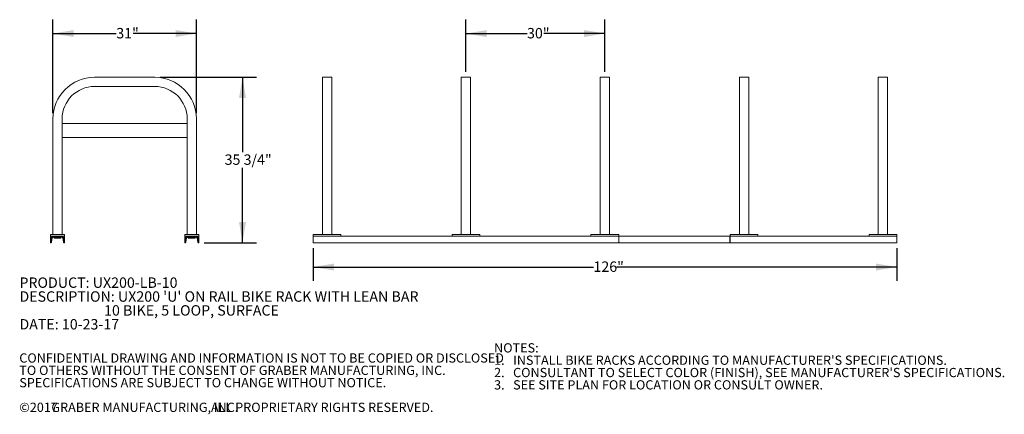
# Model space of a CAD drawing. Units: inches. Extents: x 0.2 to 9.1, y 0.2 to 10.8.
# Drawn here: x 0.2 to 9.1, y 0.2 to 3.7 of the extents above; entities that cross this region are included whole.
import ezdxf

# ---------------------------------------------------------------- set-up
doc = ezdxf.new("R2010")
doc.units = ezdxf.units.IN
doc.header["$MEASUREMENT"] = 0
doc.layers.add('FORMAT', color=7, linetype='Continuous')
doc.styles.add('SLDTEXTSTYLE0', font='TXT', dxfattribs={"width": 0.605})
doc.dimstyles.new('SLDDIMSTYLE0', dxfattribs={"dimtxt": 0.091003, "dimasz": 0.1875, "dimexe": 0, "dimexo": 0.0625, "dimgap": 0.022751, "dimtad": 0, "dimtih": 1, "dimtoh": 1, "dimdec": 6, "dimlfac": 24, "dimrnd": 1e-09, "dimzin": 12, "dimdsep": 46, "dimlunit": 5, "dimtxsty": 'SLDTEXTSTYLE0', "dimsah": 1, "dimcen": 0.09, "dimadec": 0, "dimazin": 3, "dimtfac": 1, "dimtdec": 3, "dimtofl": 0, "dimtmove": 0, "dimatfit": 3, "dimfxl": 0, "dimfrac": 2, "dimtolj": 1, "dimtzin": 12, "dimarcsym": 0})
doc.dimstyles.new('SLDDIMSTYLE1', dxfattribs={"dimtxt": 0.091003, "dimasz": 0.1875, "dimexe": 0, "dimexo": 0.0625, "dimgap": 0.022751, "dimtad": 0, "dimtih": 1, "dimtoh": 1, "dimdec": 3, "dimlfac": 24, "dimrnd": 1e-09, "dimzin": 12, "dimdsep": 46, "dimlunit": 5, "dimtxsty": 'SLDTEXTSTYLE0', "dimsah": 1, "dimcen": 0.09, "dimadec": 0, "dimazin": 3, "dimtfac": 1, "dimtdec": 3, "dimtofl": 0, "dimtmove": 0, "dimatfit": 3, "dimfxl": 0, "dimfrac": 2, "dimtolj": 1, "dimtzin": 12, "dimarcsym": 0})

# ---------------------------------------------------------------- blocks, each defined once
blk = doc.blocks.new('SW_NOTE_0')
at = {"color": 0, "linetype": 'Continuous', "lineweight": 0, "char_height": 0.09375, "attachment_point": 1, "style": 'SLDTEXTSTYLE0'}
for s, insert in [('PRODUCT: UX200-LB-10', (0, 0.1209)), ("DESCRIPTION: UX200 'U' ON RAIL BIKE RACK WITH LEAN BAR", (0, -0.0041)), ('10 BIKE, 5 LOOP, SURFACE', (0.7617, -0.1291)), ('DATE: 10-23-17', (0, -0.2541))]:
    blk.add_mtext(s, dxfattribs=dict(at, insert=insert))
blk = doc.blocks.new('SW_NOTE_1')
at = {"color": 0, "linetype": 'Continuous', "lineweight": 0, "attachment_point": 1, "style": 'SLDTEXTSTYLE0'}
for s, insert, char_height in [('NOTES:', (0, 0.1074), 0.08333), ("1.   INSTALL BIKE RACKS ACCORDING TO MANUFACTURER'S SPECIFICATIONS.", (0, -0.0037), 0.083333), ("2.   CONSULTANT TO SELECT COLOR (FINISH), SEE MANUFACTURER'S SPECIFICATIONS.", (0, -0.1148), 0.083333), ('3.   SEE SITE PLAN FOR LOCATION OR CONSULT OWNER.', (0, -0.2259), 0.083333)]:
    blk.add_mtext(s, dxfattribs=dict(at, insert=insert, char_height=char_height))
blk = doc.blocks.new('SW_NOTE_2')
at = {"color": 0, "linetype": 'Continuous', "lineweight": 0, "attachment_point": 1, "style": 'SLDTEXTSTYLE0'}
for s, insert, char_height in [('CONFIDENTIAL DRAWING AND INFORMATION IS NOT TO BE COPIED OR DISCLOSED', (0, 0.1074), 0.083333), ('TO OTHERS WITHOUT THE CONSENT OF GRABER MANUFACTURING, INC.', (0, -0.0037), 0.083333), ('SPECIFICATIONS ARE SUBJECT TO CHANGE WITHOUT NOTICE.', (0, -0.1148), 0.083333), ('©2017', (0, -0.337), 0.08333), ('GRABER MANUFACTURING, INC.', (0.2886, -0.337), 0.083333), ('ALL PROPRIETARY RIGHTS RESERVED.', (1.7248, -0.337), 0.083333)]:
    blk.add_mtext(s, dxfattribs=dict(at, insert=insert, char_height=char_height))
blk = doc.blocks.new('_D')
at = {"layer": 'FORMAT'}
for p, q in [((1.4797, 3.2286), (2.3443, 3.2286)), ((2.2193, 3.2286), (2.2193, 2.5539)), ((2.2193, 1.7376), (2.2193, 2.4122)), ((1.8756, 1.7376), (2.3443, 1.7376))]:
    blk.add_line(p, q, dxfattribs=at)
for points in [[(2.2193, 3.2286), (2.188, 3.0411), (2.2505, 3.0411)], [(2.2193, 1.7376), (2.2505, 1.9251), (2.188, 1.9251)]]:
    blk.add_solid(points, dxfattribs=at)
at = {"layer": 'FORMAT', "insert": (2.0587, 2.5331), "char_height": 0.09375, "attachment_point": 1, "style": 'SLDTEXTSTYLE0'}
blk.add_mtext('35 3/4"', dxfattribs=at)
blk = doc.blocks.new('_D_1')
at = {"layer": 'FORMAT'}
for p, q in [((0.5131, 2.9036), (0.5131, 3.7473)), ((1.8047, 2.9036), (1.8047, 3.7473)), ((0.5131, 3.6223), (1.0837, 3.6223)), ((1.8047, 3.6223), (1.2341, 3.6223))]:
    blk.add_line(p, q, dxfattribs=at)
for points in [[(0.5131, 3.6223), (0.7006, 3.5911), (0.7006, 3.6536)], [(1.8047, 3.6223), (1.6172, 3.6536), (1.6172, 3.5911)]]:
    blk.add_solid(points, dxfattribs=at)
at = {"layer": 'FORMAT', "insert": (1.0837, 3.6723), "char_height": 0.09375, "attachment_point": 1, "style": 'SLDTEXTSTYLE0'}
blk.add_mtext('31"', dxfattribs=at)
blk = doc.blocks.new('_D_3')
at = {"layer": 'FORMAT'}
for p, q in [((4.23, 3.2786), (4.23, 3.7473)), ((5.48, 3.2786), (5.48, 3.7473)), ((4.23, 3.6223), (4.7799, 3.6223)), ((5.48, 3.6223), (4.9302, 3.6223))]:
    blk.add_line(p, q, dxfattribs=at)
for points in [[(4.23, 3.6223), (4.4175, 3.5911), (4.4175, 3.6536)], [(5.48, 3.6223), (5.2925, 3.6536), (5.2925, 3.5911)]]:
    blk.add_solid(points, dxfattribs=at)
at = {"layer": 'FORMAT', "insert": (4.7799, 3.6723), "char_height": 0.09375, "attachment_point": 1, "style": 'SLDTEXTSTYLE0'}
blk.add_mtext('30"', dxfattribs=at)
blk = doc.blocks.new('_D_4')
at = {"layer": 'FORMAT'}
for p, q in [((2.855, 1.6876), (2.855, 1.3936)), ((8.1076, 1.6876), (8.1076, 1.3936)), ((2.855, 1.5186), (5.3777, 1.5186)), ((8.1076, 1.5186), (5.585, 1.5186))]:
    blk.add_line(p, q, dxfattribs=at)
for points in [[(2.855, 1.5186), (3.0425, 1.4873), (3.0425, 1.5498)], [(8.1076, 1.5186), (7.9201, 1.5498), (7.9201, 1.4873)]]:
    blk.add_solid(points, dxfattribs=at)
at = {"layer": 'FORMAT', "insert": (5.3777, 1.5686), "char_height": 0.09375, "attachment_point": 1, "style": 'SLDTEXTSTYLE0'}
blk.add_mtext('126"', dxfattribs=at)

msp = doc.modelspace()

# ---------------------------------------------------------------- linework, layer by layer
at = {"color": 7, "linetype": 'Continuous', "lineweight": 18}
for p, q in [((0.88805496, 3.22860208), (1.42972163, 3.22860208)), ((2.93836544, 3.22860208), (2.93836544, 2.85360204)), ((3.02169872, 3.22860208), (2.93836544, 3.22860208)), ((3.02169872, 3.22860208), (3.02169872, 2.85360204)), ((4.18836538, 3.22860208), (4.18836538, 2.85360204)), ((4.27169886, 3.22860208), (4.18836538, 3.22860208)), ((4.27169886, 3.22860208), (4.27169886, 2.85360204)), ((5.43836547, 3.22860208), (5.43836547, 2.85360204)), ((5.5216988, 3.22860208), (5.43836547, 3.22860208)), ((5.5216988, 3.22860208), (5.5216988, 2.85360204)), ((6.69096965, 3.22860208), (6.69096965, 2.85360204)), ((6.77430297, 3.22860208), (6.69096965, 3.22860208)), ((6.77430297, 3.22860208), (6.77430297, 2.85360204)), ((7.94096959, 3.22860208), (7.94096959, 2.85360204)), ((8.02430306, 3.22860208), (7.94096959, 3.22860208)), ((8.02430306, 3.22860208), (8.02430306, 2.85360204)), ((0.88805496, 3.14526871), (1.42972163, 3.14526871)), ((0.51305494, 2.85360204), (0.51305494, 1.81193541)), ((0.59638829, 2.85360204), (0.59638829, 1.81193541)), ((1.72138829, 2.85360204), (1.72138829, 1.81193541)), ((1.80472162, 2.85360204), (1.80472162, 1.81193541)), ((2.93836544, 2.85360204), (2.93836544, 1.81193541)), ((3.02169872, 2.85360204), (3.02169872, 1.81193541)), ((4.18836538, 2.85360204), (4.18836538, 1.81193541)), ((4.27169886, 2.85360204), (4.27169886, 1.81193541)), ((5.43836547, 2.85360204), (5.43836547, 1.81193541)), ((5.5216988, 2.85360204), (5.5216988, 1.81193541)), ((6.69096965, 2.85360204), (6.69096965, 1.81193541)), ((6.77430297, 2.85360204), (6.77430297, 1.81193541)), ((7.94096959, 2.85360204), (7.94096959, 1.81193541)), ((8.02430306, 2.85360204), (8.02430306, 1.81193541)), ((1.72138829, 2.8119354), (0.59638829, 2.8119354)), ((1.72138829, 2.68693539), (0.59638829, 2.68693539)), ((0.49222162, 1.81193541), (0.49222162, 1.79631041)), ((0.61722161, 1.81193541), (0.49222162, 1.81193541)), ((0.61722161, 1.79631041), (0.49222162, 1.79631041)), ((0.49222162, 1.79631041), (0.49222162, 1.73756041)), ((0.49987108, 1.74104203), (0.50633563, 1.7798267)), ((0.50003412, 1.74276874), (0.50003412, 1.78328958)), ((0.50524244, 1.78849791), (0.60420079, 1.78849791)), ((0.52347163, 1.77808124), (0.52347163, 1.78849791)), ((0.58597163, 1.77808124), (0.52347163, 1.77808124)), ((0.58597163, 1.77808124), (0.58597163, 1.78849791)), ((0.6031076, 1.7798267), (0.60957218, 1.74104203)), ((0.60940911, 1.78328958), (0.60940911, 1.74276874)), ((0.61722161, 1.79631041), (0.61722161, 1.81193541)), ((0.61722161, 1.73756041), (0.61722161, 1.79631041)), ((1.70055497, 1.81193541), (1.82555499, 1.81193541)), ((1.70055497, 1.79631041), (1.70055497, 1.81193541)), ((1.70055497, 1.79631041), (1.70055497, 1.73756041)), ((1.82555499, 1.79631041), (1.70055497, 1.79631041)), ((1.70820438, 1.74104203), (1.71466898, 1.7798267)), ((1.70836748, 1.74276874), (1.70836748, 1.78328958)), ((1.71357579, 1.78849791), (1.81253417, 1.78849791)), ((1.73180498, 1.77808124), (1.73180498, 1.78849791)), ((1.79430498, 1.77808124), (1.73180498, 1.77808124)), ((1.79430498, 1.77808124), (1.79430498, 1.78849791)), ((1.81144093, 1.7798267), (1.81790553, 1.74104203)), ((1.81774244, 1.78328958), (1.81774244, 1.74276874)), ((1.82555499, 1.81193541), (1.82555499, 1.79631041)), ((1.82555499, 1.73756041), (1.82555499, 1.79631041)), ((2.85503216, 1.81193541), (2.85503216, 1.79631041)), ((2.85503216, 1.81193541), (3.10503219, 1.81193541)), ((5.60503213, 1.79631041), (2.85503216, 1.79631041)), ((2.85503216, 1.73756041), (2.85503216, 1.79631041)), ((2.85503216, 1.79631041), (3.10503219, 1.79631041)), ((3.10503219, 1.81193541), (3.10503219, 1.79631041)), ((4.10503211, 1.81193541), (4.10503211, 1.79631041)), ((4.10503211, 1.81193541), (4.35503213, 1.81193541)), ((4.10503211, 1.79631041), (4.35503213, 1.79631041)), ((4.35503213, 1.81193541), (4.35503213, 1.79631041)), ((5.35503215, 1.81193541), (5.35503215, 1.79631041)), ((5.35503215, 1.81193541), (5.60503213, 1.81193541)), ((5.35503215, 1.79631041), (5.60503213, 1.79631041)), ((5.60503213, 1.81193541), (5.60503213, 1.79631041)), ((5.60503213, 1.73756041), (5.60503213, 1.79631041)), ((6.60503214, 1.79631041), (5.60503213, 1.79631041)), ((6.60503214, 1.73756041), (6.60503214, 1.79631041)), ((6.60503214, 1.78849791), (6.60763632, 1.78849791)), ((6.60503214, 1.77808124), (6.60763632, 1.77808124)), ((6.60763632, 1.81193541), (6.60763632, 1.79631041)), ((6.60763632, 1.81193541), (6.8576363, 1.81193541)), ((8.10763634, 1.79631041), (6.60763632, 1.79631041)), ((6.60763632, 1.73756041), (6.60763632, 1.79631041)), ((6.60763632, 1.79631041), (6.8576363, 1.79631041)), ((6.8576363, 1.81193541), (6.8576363, 1.79631041)), ((7.85763631, 1.81193541), (7.85763631, 1.79631041)), ((7.85763631, 1.81193541), (8.10763634, 1.81193541)), ((7.85763631, 1.79631041), (8.10763634, 1.79631041)), ((8.10763634, 1.81193541), (8.10763634, 1.79631041)), ((8.10763634, 1.73756041), (8.10763634, 1.79631041)), ((0.49222162, 1.73756041), (0.49482581, 1.73756041)), ((0.61461745, 1.73756041), (0.61722161, 1.73756041)), ((1.70055497, 1.73756041), (1.70315911, 1.73756041)), ((1.8229508, 1.73756041), (1.82555499, 1.73756041)), ((5.60503213, 1.73756041), (2.85503216, 1.73756041)), ((6.60503214, 1.73756041), (5.60503213, 1.73756041)), ((8.10763634, 1.73756041), (6.60763632, 1.73756041))]:
    msp.add_line(p, q, dxfattribs=at)
for centre, radius, start, end in [((0.88805495, 2.85360208), 0.375, 90, 180), ((1.42972162, 2.85360208), 0.375, 0, 90), ((0.88805495, 2.85360208), 0.29166667, 90, 180), ((1.42972162, 2.85360208), 0.29166667, 0, 90), ((0.50524245, 1.78328958), 0.00520833, 90, 180), ((0.51743256, 1.77797708), 0.01125, 110.741916481, 170.537), ((0.59201069, 1.77797708), 0.01125, 9.463, 69.258083519), ((0.60420079, 1.78328958), 0.00520833, 360, 90), ((1.71357579, 1.78328958), 0.00520833, 90, 180), ((1.72576589, 1.77797708), 0.01125, 110.741916481, 170.537), ((1.80034402, 1.77797708), 0.01125, 9.463, 69.258083519), ((1.81253412, 1.78328958), 0.00520833, 0, 90), ((0.49482579, 1.74276874), 0.00520833, 270, 0), ((0.4957611, 1.74172708), 0.00416667, 270, 350.537), ((0.61461745, 1.74276874), 0.00520833, 180, 270), ((0.61368214, 1.74172708), 0.00416667, 189.463, 270), ((1.70315912, 1.74276874), 0.00520833, 270, 0), ((1.70409443, 1.74172708), 0.00416667, 270, 350.537), ((1.82295079, 1.74276874), 0.00520833, 180, 270), ((1.82201548, 1.74172708), 0.00416667, 189.463, 270)]:
    msp.add_arc(centre, radius, start, end, dxfattribs=at)

# ---------------------------------------------------------------- block references
at = {"color": 7, "linetype": 'Continuous', "lineweight": 0}
for name, p in [('SW_NOTE_0', (0.21213695, 1.30362736)), ('SW_NOTE_1', (4.48317776, 0.72415391)), ('SW_NOTE_2', (0.21079615, 0.63296178))]:
    msp.add_blockref(name, p, dxfattribs=at)

# ---------------------------------------------------------------- dimensions: what is measured, and where the dimension line sits
at = {"layer": 'FORMAT'}
for base, p1, p2, picture, middle in [((1.80472162, 3.62230286), (0.51305495, 2.85360208), (1.80472162, 2.85360208), '_D_1', (1.15888829, 3.62230286)), ((5.48003213, 3.62230286), (4.23003213, 3.22860208), (5.48003213, 3.22860208), '_D_3', (4.85503213, 3.62230286))]:
    dim = msp.add_linear_dim(base=base, p1=p1, p2=p2, dimstyle='SLDDIMSTYLE1', dxfattribs=at)
    dim.commit()
    dim.dimension.update_dxf_attribs({"geometry": picture, "text_midpoint": middle, "dimtype": 160})
for base, p1, p2, angle, dimstyle, picture, middle in [((2.21925574, 1.73756041), (1.42972162, 3.22860208), (1.82555495, 1.73756041), 90, 'SLDDIMSTYLE0', '_D', (2.21925574, 2.48308124)), ((8.1076362979, 1.5185812687), (2.8550321312, 1.7375604095), (8.1076362979, 1.7375604095), 0, 'SLDDIMSTYLE1', '_D_4', (5.4813342145, 1.5185812687))]:
    dim = msp.add_linear_dim(base=base, p1=p1, p2=p2, angle=angle, dimstyle=dimstyle, dxfattribs=at)
    dim.commit()
    dim.dimension.update_dxf_attribs({"geometry": picture, "text_midpoint": middle, "dimtype": 160})

doc.saveas('drawing.dxf')
